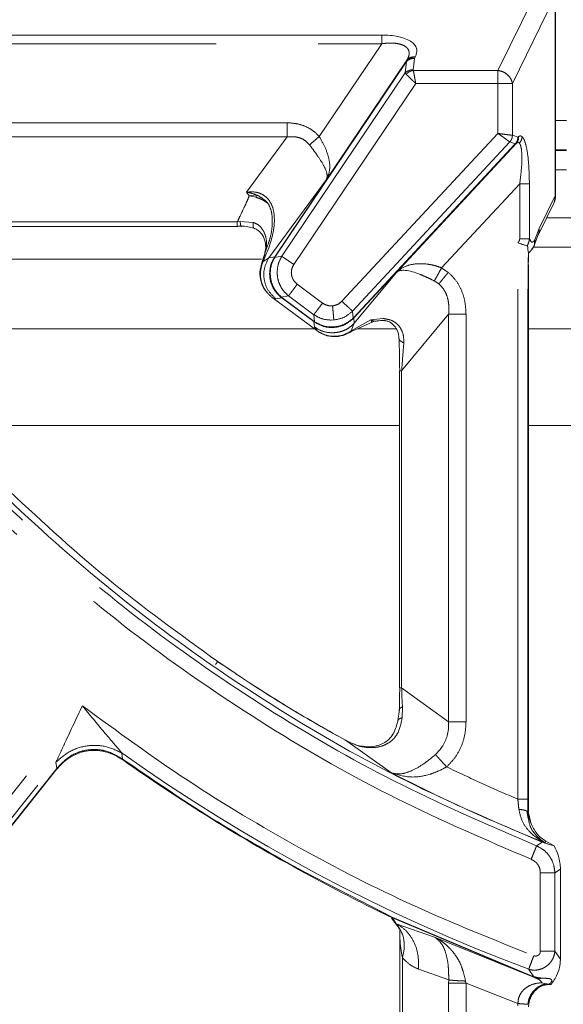
# Model space of a CAD drawing. Units: inches. Extents: x 3 to 85, y 3 to 65.
# Drawn here: x 28.4 to 30.5, y 50.1 to 53.9 of the extents above; entities that cross this region are included whole.
import ezdxf

# ---------------------------------------------------------------- set-up
doc = ezdxf.new("R2010")
doc.units = ezdxf.units.IN
doc.header["$LTSCALE"] = 8
doc.header["$MEASUREMENT"] = 0
doc.linetypes.add('SLD-Phantom', pattern=[0.5, 0.25, -0.05, 0.05, -0.05, 0.05, -0.05])
doc.linetypes.add('SLD-Solid', pattern=[0])

msp = doc.modelspace()

# ---------------------------------------------------------------- linework, layer by layer
at = {"color": 8, "linetype": 'SLD-Phantom', "lineweight": 0}
for p, q in [((30.4475, 54.0607), (30.2804, 53.7197)), ((30.3372, 53.6686), (30.5044, 54.0095)), ((30.5044, 54.0095), (30.5044, 53.2278)), ((29.8247, 53.8584), (27.1755, 53.8584)), ((27.1755, 53.8243), (29.8247, 53.8243)), ((29.5795, 53.4602), (29.8247, 53.8243)), ((29.9236, 53.7601), (29.608, 53.2914)), ((29.9236, 53.7601), (29.9207, 53.7549)), ((29.9482, 53.7225), (29.9533, 53.7671)), ((29.9533, 53.7671), (29.9562, 53.7722)), ((29.9207, 53.7549), (29.4046, 52.9886)), ((29.4057, 52.9879), (29.9218, 53.7542)), ((29.9218, 53.7542), (29.9167, 53.7096)), ((29.9218, 53.7542), (29.9207, 53.7549)), ((29.9488, 53.7197), (29.9482, 53.7225)), ((30.2804, 53.7197), (29.9488, 53.7197)), ((29.9167, 53.7096), (29.4325, 52.9907)), ((29.9205, 53.7047), (29.9167, 53.7096)), ((29.9578, 53.6686), (29.4798, 52.9588)), ((29.9578, 53.6686), (30.2804, 53.6686)), ((30.2804, 53.6686), (30.2804, 53.4726)), ((30.3373, 53.4651), (30.3372, 53.6686)), ((27.5578, 53.5144), (29.454, 53.5144)), ((30.5489, 53.5227), (30.5066, 53.5227)), ((29.454, 53.4587), (27.5578, 53.4587)), ((29.2946, 53.2423), (29.454, 53.4587)), ((29.6682, 52.8144), (30.2804, 53.4726)), ((30.3592, 53.4582), (30.3373, 53.4651)), ((30.3617, 53.4602), (30.3592, 53.4582)), ((29.7099, 52.7755), (30.3272, 53.4392)), ((30.3485, 53.4316), (29.714, 52.7495)), ((29.715, 52.7487), (30.3501, 53.4314)), ((29.8822, 52.9277), (30.3526, 53.4334)), ((30.3491, 53.4323), (30.3485, 53.4316)), ((30.3501, 53.4314), (30.3505, 53.4319)), ((30.5489, 53.4086), (30.5066, 53.4086)), ((30.5489, 53.4055), (30.5066, 53.4055)), ((30.5489, 53.3295), (30.5066, 53.3295)), ((29.3821, 52.9847), (29.608, 53.2914)), ((30.366, 53.2747), (30.0596, 52.9453)), ((30.366, 53.2747), (30.366, 53.0598)), ((30.4039, 53.0598), (30.4039, 53.2747)), ((29.3049, 53.2284), (29.2946, 53.2423)), ((29.3049, 53.2284), (29.3325, 53.2318)), ((29.3316, 53.2222), (29.3049, 53.2284)), ((29.3325, 53.2318), (29.3316, 53.2222)), ((30.5044, 53.2278), (30.4416, 53.0999)), ((30.575, 53.1411), (30.4708, 53.1411)), ((29.258, 53.1254), (27.8245, 53.1254)), ((29.258, 53.1254), (29.2692, 53.1266)), ((29.2692, 53.1266), (29.32, 53.1235)), ((30.4416, 53.0999), (30.4253, 53.0555)), ((30.3585, 50.8613), (30.3585, 53.0445)), ((30.3978, 50.8613), (30.3978, 53.0248)), ((30.6224, 53.0271), (30.4203, 53.0271)), ((30.4243, 53.0541), (30.4253, 53.0555)), ((29.3821, 52.9847), (29.3586, 52.9691)), ((29.4046, 52.9886), (29.3821, 52.9847)), ((29.4046, 52.9886), (29.4026, 52.9855)), ((29.4325, 52.9907), (29.4044, 52.9858)), ((29.4044, 52.9858), (29.4057, 52.9879)), ((29.4057, 52.9879), (29.4046, 52.9886)), ((29.3528, 52.9798), (27.6011, 52.9798)), ((30.3997, 52.957), (30.3997, 50.8136)), ((30.3998, 52.957), (30.3997, 52.957)), ((29.3848, 52.9222), (29.3848, 52.9227)), ((29.3871, 52.9226), (29.3871, 52.922)), ((29.7169, 52.728), (29.8822, 52.9277)), ((30.0596, 52.9453), (30.0857, 52.9274)), ((29.4931, 52.8811), (29.5924, 52.8074)), ((30.0485, 52.8824), (30.0308, 52.894)), ((29.4321, 52.828), (29.4292, 52.8302)), ((29.431, 52.8305), (29.4591, 52.8353)), ((29.4329, 52.829), (29.431, 52.8305)), ((29.4591, 52.8353), (29.5584, 52.7616)), ((29.5694, 52.6991), (29.3949, 52.8288)), ((29.3949, 52.8288), (29.4096, 52.8241)), ((29.4096, 52.8241), (29.4321, 52.828)), ((29.4321, 52.828), (29.5583, 52.7343)), ((29.5591, 52.7353), (29.4329, 52.829)), ((29.5584, 52.7616), (29.5609, 52.734)), ((29.7125, 52.7479), (29.7099, 52.7755)), ((29.9026, 52.5414), (30.0871, 52.7642)), ((30.0871, 52.7642), (30.0871, 51.1644)), ((30.1553, 52.7642), (30.1553, 51.1644)), ((29.5592, 52.7336), (29.5583, 52.7343)), ((29.5583, 52.7343), (29.5602, 52.7136)), ((29.5597, 52.7349), (29.5591, 52.7353)), ((29.5611, 52.7323), (29.5592, 52.7336)), ((29.5609, 52.734), (29.5597, 52.7349)), ((29.6367, 52.7409), (29.6266, 52.7404)), ((29.7053, 52.6977), (29.782, 52.7411)), ((29.7053, 52.6977), (29.7169, 52.728)), ((29.7135, 52.749), (29.7125, 52.7479)), ((29.7126, 52.7462), (29.7142, 52.7478)), ((29.714, 52.7495), (29.7135, 52.749)), ((29.7142, 52.7478), (29.715, 52.7487)), ((29.7169, 52.728), (29.715, 52.7487)), ((29.782, 52.7411), (29.8293, 52.7467)), ((29.559, 52.7067), (27.7891, 52.7067)), ((29.5694, 52.6991), (29.5602, 52.7136)), ((29.8805, 52.7067), (29.7293, 52.7067)), ((30.6554, 52.7067), (30.3998, 52.7067)), ((29.9026, 51.2979), (29.9026, 52.5414)), ((29.8947, 52.3264), (28.1115, 52.3264)), ((30.6554, 52.3264), (30.3998, 52.3264)), ((29.9026, 51.2979), (30.0871, 51.1644)), ((26.1845, 48.1388), (28.6501, 51.2276)), ((29.9046, 51.1807), (29.906, 51.2238)), ((29.6828, 51.0923), (29.8644, 50.9639)), ((28.8051, 51.0425), (28.8082, 51.0187)), ((26.229, 48.1032), (28.5463, 51.0062)), ((28.5497, 50.9821), (26.2322, 48.0788)), ((28.5463, 51.0062), (28.5497, 50.9821)), ((28.5513, 50.9808), (28.5497, 50.9821)), ((30.3974, 50.8104), (30.3978, 50.8613)), ((30.3974, 50.8104), (30.3997, 50.8136)), ((30.3997, 50.8136), (30.4091, 50.768)), ((30.4537, 50.6933), (30.4321, 50.6784)), ((30.4689, 50.6965), (30.4646, 50.6905)), ((29.5224, 50.5748), (29.8682, 50.3972)), ((30.4468, 50.5725), (30.4468, 50.2652)), ((30.5038, 50.5725), (30.5256, 50.5873)), ((30.5038, 50.2652), (30.5038, 50.5725)), ((29.8674, 50.3954), (29.8223, 50.4175)), ((29.8682, 50.3972), (29.8674, 50.3954)), ((29.8682, 50.3972), (30.4215, 50.1649)), ((29.8623, 50.3942), (29.8884, 50.3621)), ((29.8674, 50.3954), (30.4208, 50.1631)), ((30.0322, 50.3199), (29.8818, 50.373)), ((30.4302, 50.1592), (30.0322, 50.3199)), ((30.5256, 50.2339), (30.5038, 50.2652)), ((29.9057, 48.62), (29.9057, 50.2396)), ((29.9684, 50.1952), (30.0873, 50.1525)), ((30.4215, 50.1649), (30.4011, 50.194)), ((30.0871, 50.1396), (30.0873, 50.1525)), ((30.1553, 50.1396), (30.0871, 50.1396)), ((30.0871, 50.1396), (30.0871, 48.676)), ((30.1537, 50.148), (30.1553, 50.1396)), ((30.1553, 50.1396), (30.3588, 50.0599)), ((30.1553, 48.676), (30.1553, 50.1396)), ((30.4215, 50.1649), (30.4208, 50.1631)), ((30.3585, 50.0506), (30.3588, 50.0599))]:
    msp.add_line(p, q, dxfattribs=at)
at = {"color": 7, "linetype": 'SLD-Solid', "lineweight": 15}
for p, q in [((30.5066, 53.2278), (30.5066, 54.0095)), ((30.3272, 53.4392), (30.3485, 53.4316)), ((30.3505, 53.4319), (30.3526, 53.4334)), ((30.5005, 53.2019), (30.5049, 53.2208)), ((30.4378, 53.0739), (30.5006, 53.2019)), ((27.8244, 53.1081), (29.2581, 53.1081)), ((29.2579, 53.109), (29.2726, 53.1091)), ((30.4255, 53.0401), (30.4385, 53.0768)), ((29.3558, 52.9703), (29.3753, 53.0288)), ((29.3633, 52.9907), (29.3655, 52.9943)), ((29.3517, 52.9552), (29.3558, 52.9703)), ((30.3998, 50.8135), (30.3998, 52.957)), ((29.3947, 52.8287), (29.4003, 52.8246)), ((29.3949, 52.8288), (29.3948, 52.8287)), ((29.4003, 52.8246), (29.5694, 52.699)), ((29.7057, 52.696), (29.7896, 52.7342)), ((29.5708, 52.7009), (29.5694, 52.6991)), ((29.5694, 52.6991), (29.5694, 52.6991)), ((29.8947, 52.5414), (29.8947, 51.2976)), ((29.8937, 51.2135), (29.888, 51.169)), ((26.2338, 48.0776), (28.5516, 50.9812)), ((30.3992, 50.7858), (30.3938, 50.8155)), ((30.3999, 50.7921), (30.3974, 50.8104)), ((30.4091, 50.768), (30.4022, 50.7934)), ((30.5007, 50.6789), (30.4689, 50.6965)), ((29.5214, 50.5731), (29.6721, 50.4931)), ((30.5256, 50.2339), (30.5256, 50.5873)), ((29.8035, 50.4264), (29.8551, 50.4016)), ((29.8223, 50.4175), (29.8043, 50.4264)), ((29.8818, 50.373), (29.8674, 50.3954)), ((29.881, 50.3714), (29.8885, 50.3619)), ((29.8818, 50.373), (29.8871, 50.3648)), ((29.8885, 50.3627), (29.8871, 50.3648)), ((29.8952, 50.3355), (29.8952, 48.5206)), ((30.4815, 50.1362), (30.4731, 50.1371)), ((30.488, 50.1346), (30.4815, 50.1362))]:
    msp.add_line(p, q, dxfattribs=at)
at = {"color": 8, "linetype": 'SLD-Phantom', "lineweight": 0}
for centre, radius, start, end in [((29.9463, 53.6822), 0.0403, 87.2028, 137.1378), ((30.3251, 53.4577), 0.0367, 318.5806, 3.9015), ((30.0544, 53.1145), 0.4334, 46.9827, 47.1529), ((29.4039, 52.9832), 0.00265, 80.4144, 119.0375), ((29.3876, 52.9129), 0.00975, 92.8939, 106.5458), ((29.4297, 52.8328), 0.00265, 260.4363, 299.0123), ((29.6564, 52.6623), 0.2788, 143.2798, 143.5444), ((29.4057, 52.8485), 0.1906, 323.1975, 323.5847), ((29.5627, 52.7331), 0.00347, 149.1859, 171.5064), ((29.5634, 52.7334), 0.00258, 165.9742, 204.5076), ((29.7101, 52.7468), 0.00258, 345.9614, 24.4739), ((29.7109, 52.7467), 0.00344, 18.8826, 41.3708), ((29.0544, 52.0395), 0.9691, 47.0297, 47.1059), ((32.8544, 56.7337), 6.9847, 234.56801, 249.43643)]:
    msp.add_arc(centre, radius, start, end, dxfattribs=at)
at = {"color": 7, "linetype": 'SLD-Solid', "lineweight": 15}
for centre, radius, start, end in [((30.4475, 53.2278), 0.0591, 334.3959, 359.9785), ((30.3685, 53.0555), 0.0591, 321.0474, 344.1423), ((32.8544, 56.7337), 7.0044, 234.70149, 241.58535)]:
    msp.add_arc(centre, radius, start, end, dxfattribs=at)
for points, knots in [([(29.9562, 53.7722), (29.959, 53.7792), (29.9638, 53.7917), (29.962, 53.8095), (29.951, 53.8244), (29.9337, 53.8378), (29.9104, 53.8464), (29.8764, 53.8571), (29.8468, 53.8578), (29.8247, 53.8584)], [0, 0, 0, 0, 0.16717, 0.295688, 0.410989, 0.53557, 0.662809, 0.747807, 1, 1, 1, 1]), ([(30.4537, 50.6933), (30.2754, 50.7695), (29.919, 50.9219), (29.4129, 51.21), (28.933, 51.5387), (28.4848, 51.91), (28.0712, 52.3194), (27.6968, 52.7646), (27.3603, 53.2398), (27.1734, 53.5795), (27.08, 53.7494)], [0, 0, 0, 0, 0.125, 0.25, 0.375, 0.5, 0.6249999, 0.75, 0.8749999, 1, 1, 1, 1]), ([(29.258, 53.1082), (29.258, 53.108), (29.258, 53.1078), (29.258, 53.109), (29.258, 53.1092)], [0, 0, 0, 0, 0.8968238, 1, 1, 1, 1]), ([(29.2722, 53.109), (29.2812, 53.1086), (29.2991, 53.1079), (29.3156, 53.1026), (29.3237, 53.1001)], [0, 0, 0, 0, 0.504643, 1, 1, 1, 1]), ([(29.3237, 53.1001), (29.3276, 53.0987), (29.3356, 53.0959), (29.3473, 53.0866), (29.3571, 53.0742), (29.3666, 53.0544), (29.3716, 53.0276), (29.3667, 53.006), (29.3645, 52.9965)], [0, 0, 0, 0, 0.130453, 0.261756, 0.393995, 0.52656, 0.79177, 1, 1, 1, 1]), ([(30.4416, 53.0999), (30.4419, 53.0962), (30.4424, 53.0889), (30.4411, 53.0809), (30.4391, 53.0772), (30.4388, 53.0765)], [0, 0, 0, 0, 0.451985, 0.903968, 1, 1, 1, 1]), ([(30.395, 53.0316), (30.3926, 53.0322), (30.388, 53.0335), (30.3773, 53.0368), (30.3672, 53.0404), (30.3613, 53.0431), (30.3585, 53.0445)], [0, 0, 0, 0, 0.304973, 0.603453, 0.805205, 1, 1, 1, 1]), ([(30.3978, 53.0248), (30.3976, 53.0265), (30.3973, 53.029), (30.3961, 53.031), (30.3953, 53.0314), (30.395, 53.0316)], [0, 0, 0, 0, 0.5332813, 0.7768748, 1, 1, 1, 1]), ([(30.4006, 53.0033), (30.4001, 53.0043), (30.399, 53.0061), (30.3982, 53.0187), (30.3978, 53.0248)], [0, 0, 0, 0, 0.5123013, 1, 1, 1, 1]), ([(30.4253, 53.0555), (30.4253, 53.0503), (30.4253, 53.0394), (30.4215, 53.0294), (30.4175, 53.0224), (30.4157, 53.0204), (30.4142, 53.0186)], [0, 0, 0, 0, 0.37887, 0.788176, 0.824263, 1, 1, 1, 1]), ([(30.4243, 53.0541), (30.4242, 53.049), (30.4242, 53.0384), (30.4201, 53.027), (30.416, 53.0219), (30.4151, 53.0208)], [0, 0, 0, 0, 0.4308719, 0.8786603, 1, 1, 1, 1]), ([(30.4254, 53.0404), (30.4255, 53.0406), (30.4267, 53.0428), (30.4268, 53.0488), (30.4258, 53.0532), (30.4253, 53.0555)], [0, 0, 0, 0, 0.04128, 0.508521, 1, 1, 1, 1]), ([(30.3994, 52.957), (30.3994, 52.9631), (30.3995, 52.9726), (30.3997, 52.985), (30.3998, 52.9937), (30.4, 53), (30.4, 53.0027), (30.4, 53.0033)], [0, 0, 0, 0, 0.3389599, 0.5230196, 0.7730385, 0.9516294, 1, 1, 1, 1]), ([(30.4006, 53.0033), (30.4004, 52.9963), (30.3999, 52.9823), (30.3997, 52.9654), (30.3997, 52.957)], [0, 0, 0, 0, 0.500453, 1, 1, 1, 1]), ([(30.4005, 53.0031), (30.403, 53.0055), (30.408, 53.0101), (30.4134, 53.0172), (30.4161, 53.0207)], [0, 0, 0, 0, 0.50792, 1, 1, 1, 1]), ([(29.352, 52.9537), (29.3498, 52.946), (29.3438, 52.9256), (29.35, 52.8912), (29.361, 52.863), (29.3726, 52.8521), (29.3748, 52.85)], [0, 0, 0, 0, 0.211966, 0.569253, 0.918638, 1, 1, 1, 1]), ([(29.3573, 52.9742), (29.3571, 52.9735), (29.3566, 52.9722), (29.3561, 52.971), (29.3558, 52.9703)], [0, 0, 0, 0, 0.503211, 1, 1, 1, 1]), ([(29.8822, 52.9277), (29.887, 52.9305), (29.8959, 52.9357), (29.9177, 52.9362), (29.9428, 52.9318), (29.9636, 52.9241), (29.9732, 52.9206)], [0, 0, 0, 0, 0.275632, 0.508211, 0.773373, 1, 1, 1, 1]), ([(29.788, 52.7342), (29.7875, 52.734), (29.785, 52.7329), (29.7841, 52.7351), (29.7826, 52.7391), (29.782, 52.7411)], [0, 0, 0, 0, 0.133885, 0.584264, 1, 1, 1, 1]), ([(29.782, 52.7411), (29.782, 52.7411), (29.782, 52.7411), (29.782, 52.7411), (29.782, 52.7411), (29.782, 52.741), (29.7821, 52.7409), (29.7826, 52.7406), (29.7845, 52.7398), (29.7883, 52.7383), (29.7958, 52.7368), (29.8095, 52.7366), (29.8254, 52.7396), (29.8388, 52.738), (29.845, 52.737), (29.8576, 52.7329), (29.8745, 52.7198), (29.8857, 52.7006), (29.8906, 52.6845), (29.8912, 52.6766), (29.8915, 52.6738)], [0, 0, 0, 0, 0.000012, 0.000036, 0.000113, 0.000386, 0.001354, 0.004721, 0.0166, 0.059453, 0.119619, 0.233496, 0.455908, 0.469465, 0.494454, 0.574136, 0.705591, 0.853363, 0.946724, 1, 1, 1, 1]), ([(29.7861, 52.7331), (29.7907, 52.7347), (29.7966, 52.7367), (29.8032, 52.7366), (29.8047, 52.7365)], [0, 0, 0, 0, 0.765351, 1, 1, 1, 1]), ([(29.6005, 52.6831), (29.6008, 52.683), (29.6116, 52.677), (29.6373, 52.6747), (29.6745, 52.6778), (29.6964, 52.6902), (29.7074, 52.6964)], [0, 0, 0, 0, 0.009202, 0.334128, 0.6647, 1, 1, 1, 1]), ([(29.7062, 52.6963), (29.7064, 52.696), (29.7069, 52.6952), (29.7059, 52.6967), (29.7053, 52.6977)], [0, 0, 0, 0, 0.378265, 1, 1, 1, 1]), ([(29.8915, 52.6738), (29.8912, 52.6716), (29.8909, 52.669), (29.8925, 52.6665), (29.8927, 52.6661)], [0, 0, 0, 0, 0.822018, 1, 1, 1, 1]), ([(29.8924, 52.6669), (29.8932, 52.6452), (29.8947, 52.6056), (29.8949, 52.5609), (29.895, 52.5407)], [0, 0, 0, 0, 0.547138, 1, 1, 1, 1]), ([(28.3395, 52.0925), (28.4724, 51.9685), (28.7384, 51.7205), (29.0334, 51.5079), (29.181, 51.4016)], [0, 0, 0, 0, 0.4999999, 1, 1, 1, 1]), ([(29.1811, 51.4018), (29.1809, 51.4015), (29.1805, 51.401), (29.1776, 51.3967), (29.1749, 51.3928), (29.173, 51.39), (29.1728, 51.3898)], [0, 0, 0, 0, 0.34182, 0.664469, 0.967927, 1, 1, 1, 1]), ([(29.6641, 51.1027), (29.5848, 51.1475), (29.4193, 51.241), (29.2605, 51.3477), (29.1778, 51.4033)], [0, 0, 0, 0, 0.4793095, 1, 1, 1, 1]), ([(29.181, 51.4016), (29.181, 51.4016), (29.1811, 51.4017), (29.1811, 51.4018), (29.1811, 51.4018)], [0, 0, 0, 0, 0.499998, 1, 1, 1, 1]), ([(29.181, 51.4016), (29.2145, 51.3788), (29.2803, 51.334), (29.3802, 51.2698), (29.4815, 51.2073), (29.5824, 51.1479), (29.6503, 51.1103), (29.6828, 51.0923)], [0, 0, 0, 0, 0.205579, 0.403772, 0.603118, 0.809888, 1, 1, 1, 1]), ([(29.895, 51.2982), (29.895, 51.2833), (29.8948, 51.2538), (29.8941, 51.2265), (29.8937, 51.213)], [0, 0, 0, 0, 0.504734, 1, 1, 1, 1]), ([(29.8932, 51.2077), (29.893, 51.2092), (29.8927, 51.211), (29.8937, 51.2128), (29.8939, 51.2131)], [0, 0, 0, 0, 0.798884, 1, 1, 1, 1]), ([(29.8877, 51.1679), (29.8833, 51.1517), (29.8765, 51.1269), (29.8574, 51.0993), (29.8363, 51.082), (29.8068, 51.0696), (29.7692, 51.0649), (29.7243, 51.072), (29.6948, 51.0863), (29.6791, 51.0939)], [0, 0, 0, 0, 0.1942401, 0.2985173, 0.4087309, 0.5331802, 0.6705866, 0.8245862, 1, 1, 1, 1]), ([(30.0871, 51.1644), (30.087, 51.1524), (30.0869, 51.1319), (30.0813, 51.1091), (30.0773, 51.098), (30.0718, 51.0839), (30.0605, 51.0622), (30.0439, 51.0451), (30.0355, 51.0364)], [0, 0, 0, 0, 0.252393, 0.430051, 0.492608, 0.500091, 0.747864, 1, 1, 1, 1]), ([(29.6806, 51.0927), (29.6808, 51.0928), (29.6819, 51.0935), (29.6824, 51.0928), (29.6828, 51.0923)], [0, 0, 0, 0, 0.157423, 1, 1, 1, 1]), ([(28.5502, 50.9794), (28.5604, 50.9907), (28.5788, 51.0113), (28.6158, 51.0349), (28.6615, 51.052), (28.7132, 51.0542), (28.7651, 51.0423), (28.7931, 51.0252), (28.8085, 51.0159)], [0, 0, 0, 0, 0.158232, 0.286032, 0.452359, 0.661143, 0.814195, 1, 1, 1, 1]), ([(30.3938, 50.8143), (30.3941, 50.8142), (30.3967, 50.8131), (30.3971, 50.8117), (30.3974, 50.8104)], [0, 0, 0, 0, 0.083123, 1, 1, 1, 1]), ([(30.4014, 50.7932), (30.4013, 50.7935), (30.3991, 50.8011), (30.3992, 50.8091), (30.3994, 50.8169)], [0, 0, 0, 0, 0.039133, 1, 1, 1, 1]), ([(30.4689, 50.6965), (30.4564, 50.7045), (30.4336, 50.7192), (30.4167, 50.7529), (30.4091, 50.768)], [0, 0, 0, 0, 0.55001, 1, 1, 1, 1]), ([(30.5006, 50.6789), (30.4993, 50.6792), (30.4917, 50.6812), (30.4807, 50.6841), (30.4669, 50.6884), (30.459, 50.6912), (30.4554, 50.6926), (30.4537, 50.6933)], [0, 0, 0, 0, 0.099513, 0.599322, 0.825332, 0.917363, 1, 1, 1, 1]), ([(30.5256, 50.5873), (30.5252, 50.5957), (30.5243, 50.6135), (30.5165, 50.6465), (30.5069, 50.666), (30.5006, 50.6787)], [0, 0, 0, 0, 0.235837, 0.501362, 1, 1, 1, 1]), ([(29.6721, 50.4931), (29.6723, 50.493), (29.7222, 50.4666), (29.7728, 50.4416), (29.8234, 50.4167)], [0, 0, 0, 0, 0.002353, 1, 1, 1, 1]), ([(29.8871, 50.3648), (29.8928, 50.3565), (29.9044, 50.3396), (29.9125, 50.3085), (29.914, 50.2747), (29.9085, 50.2512), (29.9057, 50.2396)], [0, 0, 0, 0, 0.247311, 0.500041, 0.75275, 1, 1, 1, 1]), ([(29.8885, 50.3627), (29.8919, 50.3574), (29.8966, 50.3501), (29.8961, 50.3329), (29.8956, 50.3295), (29.8955, 50.3298), (29.8955, 50.3298)], [0, 0, 0, 0, 0.679805, 0.936649, 0.988956, 1, 1, 1, 1]), ([(29.9057, 50.2396), (29.9013, 50.2646), (29.8968, 50.2906), (29.8955, 50.3186), (29.8953, 50.3223), (29.8953, 50.3253), (29.8952, 50.3278), (29.8952, 50.3303), (29.8952, 50.3327), (29.8952, 50.334), (29.8952, 50.3348), (29.8952, 50.335), (29.8953, 50.3349), (29.8953, 50.3347), (29.8954, 50.3342), (29.8954, 50.3334), (29.8955, 50.3329)], [0, 0, 0, 0, 0.737816, 0.767947, 0.829973, 0.848617, 0.859011, 0.903748, 0.920359, 0.937728, 0.953951, 0.961746, 0.969256, 0.976346, 0.983571, 1, 1, 1, 1]), ([(30.488, 50.1346), (30.4972, 50.1465), (30.511, 50.1644), (30.5213, 50.1971), (30.525, 50.2177), (30.5254, 50.2286), (30.5256, 50.2339)], [0, 0, 0, 0, 0.498403, 0.748656, 0.879074, 1, 1, 1, 1]), ([(30.4006, 50.0466), (30.4011, 50.0525), (30.402, 50.0653), (30.4078, 50.0826), (30.4164, 50.0986), (30.4321, 50.1177), (30.4565, 50.1332), (30.4773, 50.1342), (30.488, 50.1346)], [0, 0, 0, 0, 0.083538, 0.180851, 0.287638, 0.414334, 0.69829, 1, 1, 1, 1]), ([(30.4529, 50.1414), (30.4562, 50.1403), (30.4628, 50.1381), (30.4697, 50.1375), (30.4731, 50.1372)], [0, 0, 0, 0, 0.500798, 1, 1, 1, 1])]:
    msp.add_open_spline(points, degree=3, knots=knots, dxfattribs=at)
at = {"color": 8, "linetype": 'SLD-Phantom', "lineweight": 0}
for points, knots in [([(29.8247, 53.8243), (29.8247, 53.8277), (29.8247, 53.8346), (29.8247, 53.8442), (29.8247, 53.8526), (29.8247, 53.8564), (29.8247, 53.8584)], [0, 0, 0, 0, 0.249986, 0.499995, 0.749988, 1, 1, 1, 1]), ([(29.9236, 53.7601), (29.9264, 53.7657), (29.9317, 53.7761), (29.9329, 53.7913), (29.9281, 53.8043), (29.917, 53.815), (29.9001, 53.8225), (29.8784, 53.8266), (29.8526, 53.8274), (29.8344, 53.8254), (29.8247, 53.8243)], [0, 0, 0, 0, 0.1436464, 0.2690931, 0.3872117, 0.4980739, 0.6092087, 0.7282947, 0.8548624, 1, 1, 1, 1]), ([(29.9207, 53.7549), (29.9226, 53.7571), (29.9263, 53.7614), (29.9344, 53.7655), (29.9435, 53.7678), (29.95, 53.7673), (29.9533, 53.7671)], [0, 0, 0, 0, 0.249998, 0.499997, 0.749993, 1, 1, 1, 1]), ([(29.9533, 53.7671), (29.9503, 53.767), (29.9442, 53.7668), (29.9355, 53.7642), (29.9277, 53.7601), (29.9238, 53.7562), (29.9218, 53.7542)], [0, 0, 0, 0, 0.250001, 0.499994, 0.750006, 1, 1, 1, 1]), ([(29.9562, 53.7722), (29.953, 53.7725), (29.9464, 53.7729), (29.9373, 53.7707), (29.9293, 53.7666), (29.9255, 53.7622), (29.9236, 53.7601)], [0, 0, 0, 0, 0.250006, 0.5, 0.750012, 1, 1, 1, 1]), ([(29.9488, 53.7197), (29.9461, 53.7192), (29.9408, 53.7182), (29.9332, 53.7149), (29.9262, 53.7104), (29.9224, 53.7066), (29.9205, 53.7047)], [0, 0, 0, 0, 0.247235, 0.499997, 0.752771, 1, 1, 1, 1]), ([(29.9488, 53.7197), (29.9492, 53.7172), (29.9502, 53.7118), (29.9523, 53.7), (29.9548, 53.6854), (29.9568, 53.6743), (29.9578, 53.6686)], [0, 0, 0, 0, 0.2213, 0.461655, 0.721191, 1, 1, 1, 1]), ([(30.2804, 53.6686), (30.2804, 53.6737), (30.2804, 53.6841), (30.2804, 53.6984), (30.2804, 53.711), (30.2804, 53.7168), (30.2804, 53.7197)], [0, 0, 0, 0, 0.2500037, 0.500003, 0.7500022, 1, 1, 1, 1]), ([(30.2804, 53.7197), (30.2873, 53.7182), (30.301, 53.7153), (30.3188, 53.7032), (30.3323, 53.6871), (30.3356, 53.6748), (30.3372, 53.6686)], [0, 0, 0, 0, 0.25, 0.499998, 0.750001, 1, 1, 1, 1]), ([(30.4321, 50.6784), (30.2555, 50.7544), (29.9021, 50.9063), (29.4002, 51.1925), (28.924, 51.5185), (28.4789, 51.8862), (28.0676, 52.2915), (27.6947, 52.732), (27.3588, 53.202), (27.1716, 53.538), (27.078, 53.706)], [0, 0, 0, 0, 0.125, 0.25, 0.375, 0.5, 0.625, 0.75, 0.875, 1, 1, 1, 1]), ([(29.9578, 53.6686), (29.9546, 53.6717), (29.9475, 53.6787), (29.9367, 53.6889), (29.927, 53.6984), (29.9226, 53.7027), (29.9205, 53.7047)], [0, 0, 0, 0, 0.215172, 0.479271, 0.756752, 1, 1, 1, 1]), ([(30.4109, 50.6255), (30.2332, 50.7019), (29.8777, 50.8547), (29.3727, 51.1424), (28.8933, 51.4701), (28.4452, 51.8397), (28.0311, 52.247), (27.6553, 52.6897), (27.3167, 53.162), (27.1277, 53.4997), (27.0333, 53.6686)], [0, 0, 0, 0, 0.125, 0.25, 0.375, 0.5, 0.625, 0.75, 0.875, 1, 1, 1, 1]), ([(30.3372, 53.6686), (30.3349, 53.6686), (30.3303, 53.6686), (30.3166, 53.6686), (30.2995, 53.6686), (30.2868, 53.6686), (30.2804, 53.6686)], [0, 0, 0, 0, 0.25, 0.499997, 0.75, 1, 1, 1, 1]), ([(29.454, 53.5144), (29.4672, 53.5136), (29.4924, 53.512), (29.5272, 53.5004), (29.557, 53.4836), (29.5721, 53.4679), (29.5795, 53.4602)], [0, 0, 0, 0, 0.279548, 0.536756, 0.775197, 1, 1, 1, 1]), ([(29.454, 53.4587), (29.454, 53.4626), (29.454, 53.4703), (29.454, 53.4841), (29.454, 53.4989), (29.454, 53.5092), (29.454, 53.5144)], [0, 0, 0, 0, 0.250001, 0.499998, 0.750005, 1, 1, 1, 1]), ([(29.5414, 53.4276), (29.5363, 53.4333), (29.5263, 53.4443), (29.5057, 53.4553), (29.4811, 53.4606), (29.4636, 53.4594), (29.454, 53.4587)], [0, 0, 0, 0, 0.232832, 0.45717, 0.704506, 1, 1, 1, 1]), ([(29.5795, 53.4602), (29.5725, 53.4543), (29.5586, 53.4424), (29.5471, 53.4325), (29.5414, 53.4276)], [0, 0, 0, 0, 0.499994, 1, 1, 1, 1]), ([(29.608, 53.2914), (29.6133, 53.3041), (29.6228, 53.3268), (29.6194, 53.3705), (29.6052, 53.415), (29.5876, 53.4459), (29.5795, 53.4602)], [0, 0, 0, 0, 0.286942, 0.512819, 0.774392, 1, 1, 1, 1]), ([(30.2804, 53.4726), (30.2858, 53.4718), (30.2985, 53.4701), (30.3169, 53.4678), (30.3311, 53.466), (30.3355, 53.4653), (30.3373, 53.4651)], [0, 0, 0, 0, 0.2132194, 0.4959778, 0.7940462, 1, 1, 1, 1]), ([(30.3272, 53.4392), (30.3255, 53.4404), (30.322, 53.4428), (30.3114, 53.4504), (30.2973, 53.4607), (30.2861, 53.4685), (30.2804, 53.4726)], [0, 0, 0, 0, 0.229963, 0.47319, 0.72983, 1, 1, 1, 1]), ([(30.3373, 53.4651), (30.337, 53.4618), (30.3365, 53.4559), (30.3331, 53.4469), (30.3294, 53.442), (30.3272, 53.4392)], [0, 0, 0, 0, 0.345324, 0.627325, 1, 1, 1, 1]), ([(30.3491, 53.4323), (30.3519, 53.4362), (30.3575, 53.4439), (30.3586, 53.4534), (30.3592, 53.4582)], [0, 0, 0, 0, 0.499994, 1, 1, 1, 1]), ([(30.3592, 53.4582), (30.3592, 53.4558), (30.3592, 53.451), (30.3575, 53.444), (30.3548, 53.4375), (30.3519, 53.4338), (30.3505, 53.4319)], [0, 0, 0, 0, 0.249991, 0.499999, 0.750004, 1, 1, 1, 1]), ([(30.3754, 53.4598), (30.3732, 53.4613), (30.3686, 53.4644), (30.364, 53.4616), (30.3617, 53.4602)], [0, 0, 0, 0, 0.492127, 1, 1, 1, 1]), ([(30.3644, 53.4347), (30.3674, 53.4385), (30.3732, 53.446), (30.3747, 53.4552), (30.3754, 53.4598)], [0, 0, 0, 0, 0.499996, 1, 1, 1, 1]), ([(30.4039, 53.2747), (30.4035, 53.2956), (30.4026, 53.3377), (30.3976, 53.3947), (30.3894, 53.4313), (30.382, 53.4519), (30.3775, 53.4573), (30.3754, 53.4598)], [0, 0, 0, 0, 0.2756, 0.558018, 0.772198, 0.893137, 1, 1, 1, 1]), ([(29.608, 53.2914), (29.6095, 53.2981), (29.6126, 53.3117), (29.6, 53.3431), (29.5799, 53.375), (29.5594, 53.4037), (29.5475, 53.4194), (29.5414, 53.4276)], [0, 0, 0, 0, 0.245416, 0.498081, 0.72944, 0.859568, 1, 1, 1, 1]), ([(30.3644, 53.4347), (30.3627, 53.4358), (30.359, 53.438), (30.3548, 53.435), (30.3526, 53.4334)], [0, 0, 0, 0, 0.484451, 1, 1, 1, 1]), ([(30.366, 53.2747), (30.3684, 53.2943), (30.3725, 53.3286), (30.3757, 53.3759), (30.3733, 53.4078), (30.3696, 53.4274), (30.3661, 53.4324), (30.3644, 53.4347)], [0, 0, 0, 0, 0.311501, 0.546958, 0.771398, 0.890489, 1, 1, 1, 1]), ([(30.4039, 53.2747), (30.4024, 53.2747), (30.3993, 53.2747), (30.3902, 53.2747), (30.3788, 53.2747), (30.3703, 53.2747), (30.366, 53.2747)], [0, 0, 0, 0, 0.25, 0.500002, 0.750002, 1, 1, 1, 1]), ([(29.258, 53.1254), (29.2618, 53.1336), (29.2708, 53.1534), (29.2837, 53.1805), (29.2963, 53.2064), (29.3021, 53.2212), (29.3049, 53.2284)], [0, 0, 0, 0, 0.238873, 0.576653, 0.793387, 1, 1, 1, 1]), ([(29.3586, 52.9691), (29.3743, 53.0056), (29.3966, 53.0573), (29.4047, 53.1277), (29.4017, 53.171), (29.3897, 53.2016), (29.375, 53.2202), (29.3617, 53.2304), (29.3475, 53.238), (29.3251, 53.2443), (29.3075, 53.2431), (29.2946, 53.2423)], [0, 0, 0, 0, 0.340135, 0.481936, 0.604259, 0.709384, 0.755462, 0.804054, 0.850341, 0.891134, 1, 1, 1, 1]), ([(29.3325, 53.2318), (29.3249, 53.2345), (29.3124, 53.2388), (29.2996, 53.2413), (29.2946, 53.2423)], [0, 0, 0, 0, 0.612294, 1, 1, 1, 1]), ([(29.3784, 53.1984), (29.3713, 53.2032), (29.357, 53.2129), (29.3401, 53.2191), (29.3316, 53.2222)], [0, 0, 0, 0, 0.499081, 1, 1, 1, 1]), ([(29.3784, 53.1984), (29.3716, 53.2051), (29.3578, 53.2184), (29.341, 53.2274), (29.3325, 53.2318)], [0, 0, 0, 0, 0.499764, 1, 1, 1, 1]), ([(29.3753, 53.0288), (29.3796, 53.0405), (29.3902, 53.0696), (29.3958, 53.1115), (29.3951, 53.1473), (29.3907, 53.1744), (29.3831, 53.1894), (29.3784, 53.1984)], [0, 0, 0, 0, 0.216875, 0.536371, 0.719963, 0.829989, 1, 1, 1, 1]), ([(29.258, 53.1092), (29.258, 53.11), (29.258, 53.1117), (29.258, 53.1172), (29.258, 53.1226), (29.258, 53.1254)], [0, 0, 0, 0, 0.3067445, 0.6533704, 1, 1, 1, 1]), ([(29.274, 53.1081), (29.2735, 53.1081), (29.2726, 53.1082), (29.2713, 53.1119), (29.2701, 53.1178), (29.2695, 53.1237), (29.2692, 53.1266)], [0, 0, 0, 0, 0.247037, 0.49999, 0.75295, 1, 1, 1, 1]), ([(29.3265, 53.0987), (29.3248, 53.0996), (29.3214, 53.1014), (29.3192, 53.1103), (29.3197, 53.1192), (29.32, 53.1235)], [0, 0, 0, 0, 0.338549, 0.677097, 1, 1, 1, 1]), ([(29.32, 53.1235), (29.3261, 53.1212), (29.3381, 53.1167), (29.3567, 53.0989), (29.3711, 53.0705), (29.375, 53.0305), (29.3669, 53.0032), (29.3627, 52.9888)], [0, 0, 0, 0, 0.128082, 0.250129, 0.4853, 0.729781, 1, 1, 1, 1]), ([(30.3585, 53.0445), (30.3598, 53.0457), (30.3625, 53.0481), (30.3653, 53.0535), (30.3658, 53.0576), (30.366, 53.0598)], [0, 0, 0, 0, 0.303579, 0.616527, 1, 1, 1, 1]), ([(30.366, 53.0598), (30.3703, 53.0598), (30.3788, 53.0598), (30.3902, 53.0598), (30.3993, 53.0598), (30.4024, 53.0598), (30.4039, 53.0598)], [0, 0, 0, 0, 0.249998, 0.499998, 0.75, 1, 1, 1, 1]), ([(30.3949, 53.0316), (30.3974, 53.0361), (30.4022, 53.0449), (30.4034, 53.0549), (30.4039, 53.0598)], [0, 0, 0, 0, 0.503083, 1, 1, 1, 1]), ([(30.4243, 53.0541), (30.4226, 53.052), (30.4193, 53.0476), (30.4121, 53.0441), (30.4072, 53.0535), (30.4039, 53.0598)], [0, 0, 0, 0, 0.247631, 0.495173, 1, 1, 1, 1]), ([(29.3627, 52.9888), (29.3617, 52.9862), (29.36, 52.9813), (29.3582, 52.9764), (29.3573, 52.9742)], [0, 0, 0, 0, 0.548251, 1, 1, 1, 1]), ([(29.3821, 52.9847), (29.3751, 52.9714), (29.3612, 52.9446), (29.3612, 52.8985), (29.3765, 52.855), (29.3986, 52.8344), (29.4096, 52.8241)], [0, 0, 0, 0, 0.250001, 0.500002, 0.750001, 1, 1, 1, 1]), ([(29.3848, 52.9227), (29.3856, 52.9336), (29.3871, 52.9558), (29.3974, 52.9755), (29.4026, 52.9855)], [0, 0, 0, 0, 0.488487, 1, 1, 1, 1]), ([(29.4044, 52.9858), (29.3992, 52.9757), (29.3891, 52.9559), (29.3878, 52.9335), (29.3871, 52.9226)], [0, 0, 0, 0, 0.511535, 1, 1, 1, 1]), ([(29.4144, 52.9266), (29.4151, 52.9377), (29.4165, 52.9604), (29.4271, 52.9804), (29.4325, 52.9907)], [0, 0, 0, 0, 0.487835, 1, 1, 1, 1]), ([(29.4325, 52.9907), (29.4344, 52.9894), (29.4381, 52.9869), (29.4495, 52.9792), (29.4638, 52.9696), (29.4745, 52.9624), (29.4798, 52.9588)], [0, 0, 0, 0, 0.25, 0.5, 0.750001, 1, 1, 1, 1]), ([(29.3586, 52.9691), (29.3545, 52.9564), (29.3463, 52.931), (29.3508, 52.8912), (29.3664, 52.8549), (29.3854, 52.8375), (29.3949, 52.8288)], [0, 0, 0, 0, 0.253777, 0.504734, 0.753201, 1, 1, 1, 1]), ([(29.3586, 52.9691), (29.3577, 52.9695), (29.356, 52.9702), (29.3559, 52.9703), (29.3558, 52.9703)], [0, 0, 0, 0, 0.485016, 1, 1, 1, 1]), ([(29.4798, 52.9588), (29.4779, 52.9555), (29.4739, 52.9488), (29.4699, 52.9347), (29.4694, 52.92), (29.4735, 52.9061), (29.4801, 52.8931), (29.488, 52.8858), (29.4931, 52.8811)], [0, 0, 0, 0, 0.132252, 0.266674, 0.502742, 0.630295, 0.763806, 1, 1, 1, 1]), ([(30.0596, 52.9453), (30.0512, 52.9482), (30.0339, 52.9544), (29.999, 52.9616), (29.9581, 52.9626), (29.9147, 52.9529), (29.8935, 52.9365), (29.8822, 52.9277)], [0, 0, 0, 0, 0.118356, 0.245014, 0.491592, 0.728101, 1, 1, 1, 1]), ([(29.4292, 52.8302), (29.4225, 52.8364), (29.4093, 52.8485), (29.3955, 52.8717), (29.3866, 52.8965), (29.3854, 52.9137), (29.3848, 52.9222)], [0, 0, 0, 0, 0.258436, 0.511185, 0.758341, 1, 1, 1, 1]), ([(29.3871, 52.922), (29.3878, 52.9135), (29.389, 52.8964), (29.3979, 52.8717), (29.4115, 52.8487), (29.4244, 52.8366), (29.431, 52.8305)], [0, 0, 0, 0, 0.241626, 0.488768, 0.741531, 1, 1, 1, 1]), ([(29.4591, 52.8353), (29.4525, 52.8414), (29.4395, 52.8531), (29.4256, 52.8757), (29.4163, 52.9004), (29.415, 52.9179), (29.4144, 52.9266)], [0, 0, 0, 0, 0.256098, 0.500958, 0.751449, 1, 1, 1, 1]), ([(30.0308, 52.894), (30.0212, 52.8989), (30.0014, 52.9088), (29.9828, 52.9166), (29.9732, 52.9206)], [0, 0, 0, 0, 0.487483, 1, 1, 1, 1]), ([(30.0596, 52.9453), (30.0569, 52.9405), (30.0515, 52.9308), (30.0437, 52.9171), (30.0366, 52.9043), (30.0327, 52.8974), (30.0308, 52.894)], [0, 0, 0, 0, 0.2489207, 0.499999, 0.7510747, 1, 1, 1, 1]), ([(30.0485, 52.8824), (30.051, 52.8854), (30.056, 52.8915), (30.0652, 52.9027), (30.0752, 52.9147), (30.0822, 52.9232), (30.0857, 52.9274)], [0, 0, 0, 0, 0.2489446, 0.4999958, 0.7510549, 1, 1, 1, 1]), ([(30.0857, 52.9274), (30.0961, 52.9173), (30.1173, 52.897), (30.1389, 52.8573), (30.1528, 52.8125), (30.1544, 52.7806), (30.1553, 52.7642)], [0, 0, 0, 0, 0.236316, 0.478763, 0.732333, 1, 1, 1, 1]), ([(29.4931, 52.8811), (29.4893, 52.876), (29.4816, 52.8656), (29.4713, 52.8518), (29.4632, 52.8408), (29.4605, 52.8372), (29.4591, 52.8353)], [0, 0, 0, 0, 0.249996, 0.500001, 0.750001, 1, 1, 1, 1]), ([(30.0485, 52.8824), (30.0553, 52.8756), (30.0695, 52.8615), (30.0822, 52.8329), (30.0889, 52.7999), (30.0877, 52.7767), (30.0871, 52.7642)], [0, 0, 0, 0, 0.221392, 0.458058, 0.710642, 1, 1, 1, 1]), ([(29.5584, 52.7616), (29.5597, 52.7634), (29.5624, 52.7671), (29.5706, 52.7781), (29.5809, 52.7919), (29.5886, 52.8022), (29.5924, 52.8074)], [0, 0, 0, 0, 0.250001, 0.500004, 0.75, 1, 1, 1, 1]), ([(29.5924, 52.8074), (29.5983, 52.8038), (29.6103, 52.7965), (29.6244, 52.7963), (29.6316, 52.7962)], [0, 0, 0, 0, 0.490233, 1, 1, 1, 1]), ([(29.6316, 52.7962), (29.6387, 52.7976), (29.6525, 52.8004), (29.663, 52.8098), (29.6682, 52.8144)], [0, 0, 0, 0, 0.51088, 1, 1, 1, 1]), ([(29.6367, 52.7409), (29.6365, 52.7433), (29.636, 52.7484), (29.6348, 52.7619), (29.6333, 52.7783), (29.6322, 52.7903), (29.6316, 52.7962)], [0, 0, 0, 0, 0.244036, 0.499999, 0.755962, 1, 1, 1, 1]), ([(29.6682, 52.8144), (29.6729, 52.81), (29.6823, 52.8012), (29.6949, 52.7895), (29.705, 52.7801), (29.7083, 52.7771), (29.7099, 52.7755)], [0, 0, 0, 0, 0.250003, 0.5, 0.750002, 1, 1, 1, 1]), ([(29.6266, 52.7404), (29.6146, 52.7412), (29.5901, 52.743), (29.5691, 52.7553), (29.5584, 52.7616)], [0, 0, 0, 0, 0.490952, 1, 1, 1, 1]), ([(29.7099, 52.7755), (29.699, 52.7663), (29.6777, 52.7484), (29.6502, 52.7433), (29.6367, 52.7409)], [0, 0, 0, 0, 0.511427, 1, 1, 1, 1]), ([(30.1553, 52.7642), (30.1484, 52.7642), (30.1346, 52.7642), (30.1155, 52.7642), (30.0987, 52.7642), (30.091, 52.7642), (30.0871, 52.7642)], [0, 0, 0, 0, 0.249999, 0.500001, 0.749998, 1, 1, 1, 1]), ([(29.5609, 52.734), (29.5733, 52.7274), (29.5975, 52.7144), (29.6393, 52.7121), (29.68, 52.722), (29.7015, 52.7391), (29.7125, 52.7479)], [0, 0, 0, 0, 0.25542, 0.5, 0.744561, 1, 1, 1, 1]), ([(29.7126, 52.7462), (29.7017, 52.7373), (29.6802, 52.7198), (29.6395, 52.7098), (29.5977, 52.7123), (29.5735, 52.7255), (29.5611, 52.7323)], [0, 0, 0, 0, 0.255418, 0.499999, 0.744563, 1, 1, 1, 1]), ([(29.6305, 52.6905), (29.6386, 52.691), (29.6547, 52.6919), (29.6779, 52.6996), (29.6993, 52.7113), (29.711, 52.7224), (29.7169, 52.728)], [0, 0, 0, 0, 0.2500004, 0.5000012, 0.7499999, 1, 1, 1, 1]), ([(29.8293, 52.7467), (29.8412, 52.745), (29.859, 52.7425), (29.8792, 52.7303), (29.8962, 52.714), (29.9108, 52.6862), (29.9111, 52.6633), (29.9113, 52.6513)], [0, 0, 0, 0, 0.236288, 0.354603, 0.472815, 0.723615, 1, 1, 1, 1]), ([(29.5602, 52.7136), (29.571, 52.7069), (29.5926, 52.6936), (29.6179, 52.6915), (29.6305, 52.6905)], [0, 0, 0, 0, 0.500001, 1, 1, 1, 1]), ([(29.7053, 52.6977), (29.6946, 52.6916), (29.6732, 52.6796), (29.6365, 52.6751), (29.6003, 52.6806), (29.5797, 52.693), (29.5694, 52.6991)], [0, 0, 0, 0, 0.252115, 0.502755, 0.751538, 1, 1, 1, 1]), ([(29.8927, 52.6661), (29.8936, 52.6644), (29.8954, 52.6607), (29.9018, 52.6555), (29.9082, 52.6527), (29.9113, 52.6513)], [0, 0, 0, 0, 0.2856981, 0.6476758, 1, 1, 1, 1]), ([(29.9113, 52.6513), (29.9098, 52.6325), (29.9071, 52.5984), (29.904, 52.5591), (29.9026, 52.5414)], [0, 0, 0, 0, 0.548251, 1, 1, 1, 1]), ([(29.9026, 52.5414), (29.9, 52.5414), (29.8948, 52.5414), (29.8949, 52.5414), (29.8949, 52.5414)], [0, 0, 0, 0, 0.499999, 1, 1, 1, 1]), ([(29.8949, 51.2983), (29.8948, 51.2982), (29.8947, 51.2982), (29.8947, 51.2982), (29.8947, 51.2981), (29.8947, 51.2981), (29.8947, 51.2981), (29.8947, 51.2981), (29.8947, 51.2981), (29.8956, 51.2979), (29.8995, 51.2979), (29.9026, 51.2979)], [0, 0, 0, 0, 0.095836, 0.136281, 0.140986, 0.14215, 0.14273, 0.14302, 0.201955, 0.375089, 1, 1, 1, 1]), ([(29.9026, 51.2979), (29.9029, 51.297), (29.9037, 51.2954), (29.9042, 51.2909), (29.9024, 51.2815), (29.9041, 51.2573), (29.9052, 51.238), (29.906, 51.2238)], [0, 0, 0, 0, 0.043355, 0.084875, 0.177222, 0.396016, 1, 1, 1, 1]), ([(28.5463, 51.0062), (28.5525, 51.0195), (28.564, 51.0443), (28.5989, 51.1192), (28.6275, 51.1798), (28.6501, 51.2276)], [0, 0, 0, 0, 0.199098, 0.367673, 1, 1, 1, 1]), ([(28.6501, 51.2276), (28.6789, 51.1928), (28.7209, 51.1418), (28.7689, 51.0851), (28.7923, 51.0575), (28.8014, 51.0469), (28.8051, 51.0425)], [0, 0, 0, 0, 0.544632, 0.795624, 0.915327, 1, 1, 1, 1]), ([(28.6501, 51.2276), (28.7868, 51.1277), (29.0602, 50.9278), (29.497, 50.6678), (29.9493, 50.4357), (30.2638, 50.3102), (30.4211, 50.2474)], [0, 0, 0, 0, 0.249995, 0.5, 0.749995, 1, 1, 1, 1]), ([(29.8939, 51.2131), (29.8944, 51.2142), (29.8955, 51.2168), (29.8996, 51.2204), (29.9039, 51.2227), (29.906, 51.2238)], [0, 0, 0, 0, 0.2751951, 0.6408299, 1, 1, 1, 1]), ([(29.9046, 51.1807), (29.9003, 51.158), (29.8941, 51.1249), (29.8655, 51.0904), (29.8374, 51.0732), (29.8034, 51.0634), (29.7647, 51.0627), (29.7228, 51.0724), (29.6962, 51.0856), (29.6828, 51.0923)], [0, 0, 0, 0, 0.253892, 0.370521, 0.486246, 0.594877, 0.72163, 0.858596, 1, 1, 1, 1]), ([(29.8883, 51.1682), (29.8883, 51.1689), (29.8884, 51.1722), (29.8937, 51.1769), (29.901, 51.1794), (29.9046, 51.1807)], [0, 0, 0, 0, 0.123911, 0.571789, 1, 1, 1, 1]), ([(30.1553, 51.1644), (30.1544, 51.1477), (30.1526, 51.1147), (30.1375, 51.0673), (30.1138, 51.0236), (30.0906, 51), (30.0789, 50.9881)], [0, 0, 0, 0, 0.253101, 0.499906, 0.748546, 1, 1, 1, 1]), ([(30.0871, 51.1644), (30.091, 51.1644), (30.0987, 51.1644), (30.1155, 51.1644), (30.1346, 51.1644), (30.1484, 51.1644), (30.1553, 51.1644)], [0, 0, 0, 0, 0.250002, 0.499999, 0.750001, 1, 1, 1, 1]), ([(28.8051, 51.0424), (28.7839, 51.0526), (28.7416, 51.0728), (28.6687, 51.0742), (28.599, 51.0528), (28.5639, 51.0217), (28.5463, 51.0061)], [0, 0, 0, 0, 0.250319, 0.5, 0.74968, 1, 1, 1, 1]), ([(28.5497, 50.9821), (28.5665, 50.9998), (28.5915, 51.0263), (28.6358, 51.0468), (28.6712, 51.0558), (28.7077, 51.0569), (28.7558, 51.0494), (28.7872, 51.031), (28.8081, 51.0186)], [0, 0, 0, 0, 0.2498833, 0.3743872, 0.5005222, 0.6263617, 0.7506555, 1, 1, 1, 1]), ([(28.807, 51.017), (28.8071, 51.0171), (28.8071, 51.0172), (28.8078, 51.0182), (28.8082, 51.0187)], [0, 0, 0, 0, 0.499998, 1, 1, 1, 1]), ([(28.8082, 51.0187), (28.9239, 50.9393), (29.1553, 50.7807), (29.4, 50.6434), (29.5224, 50.5748)], [0, 0, 0, 0, 0.4999994, 1, 1, 1, 1]), ([(30.0355, 51.0364), (30.0201, 51.0237), (29.9897, 50.9986), (29.9453, 50.9735), (29.9189, 50.9641), (29.8907, 50.959), (29.877, 50.9615), (29.8644, 50.9639)], [0, 0, 0, 0, 0.236648, 0.466658, 0.686904, 0.712875, 1, 1, 1, 1]), ([(30.0789, 50.9881), (30.0748, 50.9928), (30.0662, 51.0022), (30.0542, 51.0156), (30.0434, 51.0276), (30.0381, 51.0335), (30.0355, 51.0364)], [0, 0, 0, 0, 0.246282, 0.499999, 0.753709, 1, 1, 1, 1]), ([(29.8644, 50.9639), (29.8914, 50.9561), (29.9372, 50.9428), (30.0023, 50.9544), (30.0468, 50.9708), (30.0684, 50.9824), (30.0789, 50.9881)], [0, 0, 0, 0, 0.4166927, 0.7087603, 0.8583668, 1, 1, 1, 1]), ([(30.0789, 50.9881), (30.1252, 50.9661), (30.2176, 50.9222), (30.3115, 50.8816), (30.3585, 50.8613)], [0, 0, 0, 0, 0.5, 1, 1, 1, 1]), ([(29.8644, 50.9639), (29.9627, 50.9145), (30.1593, 50.8158), (30.3629, 50.7323), (30.4646, 50.6905)], [0, 0, 0, 0, 0.5, 1, 1, 1, 1]), ([(30.3585, 50.8613), (30.3592, 50.8545), (30.3607, 50.841), (30.362, 50.8278), (30.3626, 50.8212)], [0, 0, 0, 0, 0.501095, 1, 1, 1, 1]), ([(30.3585, 50.8613), (30.3634, 50.8613), (30.3734, 50.8613), (30.3861, 50.8613), (30.3953, 50.8613), (30.397, 50.8613), (30.3978, 50.8613)], [0, 0, 0, 0, 0.249996, 0.499997, 0.749998, 1, 1, 1, 1]), ([(30.4646, 50.6905), (30.4641, 50.6908), (30.4409, 50.7018), (30.41, 50.7252), (30.3744, 50.7707), (30.3667, 50.8036), (30.3626, 50.8212)], [0, 0, 0, 0, 0.011213, 0.468523, 0.716298, 1, 1, 1, 1]), ([(30.3626, 50.8212), (30.367, 50.8209), (30.376, 50.8202), (30.3874, 50.8177), (30.3917, 50.8154), (30.3938, 50.8143)], [0, 0, 0, 0, 0.329026, 0.679424, 1, 1, 1, 1]), ([(30.4646, 50.6905), (30.4481, 50.703), (30.4234, 50.7217), (30.403, 50.7607), (30.4007, 50.7837), (30.3999, 50.7921)], [0, 0, 0, 0, 0.559889, 0.840595, 1, 1, 1, 1]), ([(30.4109, 50.6255), (30.4133, 50.6314), (30.4181, 50.6434), (30.4245, 50.6594), (30.4296, 50.6721), (30.4313, 50.6763), (30.4321, 50.6784)], [0, 0, 0, 0, 0.250003, 0.500005, 0.75, 1, 1, 1, 1]), ([(30.4321, 50.6784), (30.4421, 50.6731), (30.4622, 50.6626), (30.4849, 50.6367), (30.5003, 50.6061), (30.5027, 50.5837), (30.5038, 50.5725)], [0, 0, 0, 0, 0.250376, 0.501087, 0.75153, 1, 1, 1, 1]), ([(30.4468, 50.5725), (30.4463, 50.5781), (30.4454, 50.5895), (30.4377, 50.6049), (30.4262, 50.6178), (30.4161, 50.6229), (30.4109, 50.6255)], [0, 0, 0, 0, 0.249208, 0.498914, 0.749264, 1, 1, 1, 1]), ([(29.5224, 50.5748), (29.5221, 50.5743), (29.5215, 50.5733), (29.5215, 50.5731), (29.5214, 50.5731)], [0, 0, 0, 0, 0.500002, 1, 1, 1, 1]), ([(30.5038, 50.5725), (30.5016, 50.5725), (30.4971, 50.5725), (30.4833, 50.5725), (30.4661, 50.5725), (30.4533, 50.5725), (30.4468, 50.5725)], [0, 0, 0, 0, 0.25, 0.500001, 0.750002, 1, 1, 1, 1]), ([(29.9684, 50.1952), (29.9688, 50.2136), (29.9696, 50.2512), (29.9523, 50.3031), (29.9231, 50.3467), (29.8954, 50.3644), (29.8818, 50.373)], [0, 0, 0, 0, 0.24459, 0.499957, 0.755347, 1, 1, 1, 1]), ([(30.0873, 50.1525), (30.0873, 50.1621), (30.0872, 50.1821), (30.0848, 50.2197), (30.0765, 50.26), (30.0598, 50.2986), (30.0421, 50.3123), (30.0322, 50.3199)], [0, 0, 0, 0, 0.116398, 0.241196, 0.480094, 0.709625, 1, 1, 1, 1]), ([(30.0322, 50.3199), (30.0411, 50.3152), (30.0573, 50.3065), (30.077, 50.2909), (30.0914, 50.2768), (30.1052, 50.2611), (30.1191, 50.2421), (30.1339, 50.2163), (30.1449, 50.185), (30.1506, 50.161), (30.1537, 50.148)], [0, 0, 0, 0, 0.1511887, 0.2770299, 0.3756628, 0.4459356, 0.5769411, 0.7012806, 0.8395139, 1, 1, 1, 1]), ([(30.4011, 50.194), (30.4066, 50.1927), (30.4179, 50.1901), (30.4357, 50.1912), (30.4532, 50.1959), (30.4695, 50.2047), (30.4835, 50.2169), (30.4942, 50.2317), (30.5015, 50.248), (30.5031, 50.2595), (30.5038, 50.2652)], [0, 0, 0, 0, 0.121535, 0.245401, 0.371243, 0.499117, 0.627001, 0.753372, 0.877732, 1, 1, 1, 1]), ([(30.4011, 50.194), (30.4019, 50.1961), (30.4035, 50.2003), (30.4083, 50.2132), (30.4143, 50.2293), (30.4188, 50.2413), (30.4211, 50.2474)], [0, 0, 0, 0, 0.250001, 0.500001, 0.749995, 1, 1, 1, 1]), ([(30.4211, 50.2474), (30.4226, 50.2469), (30.4255, 50.246), (30.4302, 50.246), (30.4347, 50.2469), (30.4389, 50.2491), (30.4424, 50.2522), (30.4449, 50.2561), (30.4465, 50.2605), (30.4467, 50.2636), (30.4468, 50.2652)], [0, 0, 0, 0, 0.12516, 0.249562, 0.373041, 0.499077, 0.621315, 0.749115, 0.87207, 1, 1, 1, 1]), ([(30.4468, 50.2652), (30.4533, 50.2652), (30.4661, 50.2652), (30.4833, 50.2652), (30.4971, 50.2652), (30.5016, 50.2652), (30.5038, 50.2652)], [0, 0, 0, 0, 0.249998, 0.499999, 0.75, 1, 1, 1, 1]), ([(29.9057, 50.2396), (29.9157, 50.2294), (29.9357, 50.2093), (29.9576, 50.1999), (29.9684, 50.1952)], [0, 0, 0, 0, 0.502928, 1, 1, 1, 1]), ([(30.0873, 50.1525), (30.091, 50.152), (30.0986, 50.1512), (30.1149, 50.1499), (30.1336, 50.1488), (30.1471, 50.1483), (30.1537, 50.148)], [0, 0, 0, 0, 0.245852, 0.500004, 0.754149, 1, 1, 1, 1]), ([(30.3588, 50.0599), (30.3593, 50.0663), (30.3601, 50.0791), (30.3675, 50.0965), (30.3781, 50.111), (30.3957, 50.1264), (30.4214, 50.1385), (30.4423, 50.1405), (30.4529, 50.1414)], [0, 0, 0, 0, 0.119896, 0.238351, 0.358728, 0.482225, 0.736783, 1, 1, 1, 1]), ([(30.4731, 50.1372), (30.4655, 50.1358), (30.4506, 50.133), (30.431, 50.1206), (30.4167, 50.1055), (30.4076, 50.0915), (30.4006, 50.0751), (30.3989, 50.0628), (30.398, 50.0568)], [0, 0, 0, 0, 0.271623, 0.533599, 0.65888, 0.778265, 0.891288, 1, 1, 1, 1]), ([(30.4208, 50.1631), (30.4213, 50.1629), (30.4232, 50.1622), (30.4266, 50.1608), (30.4289, 50.1598), (30.4302, 50.1592)], [0, 0, 0, 0, 0.1261216, 0.5018045, 1, 1, 1, 1]), ([(30.4521, 50.1596), (30.4478, 50.16), (30.4376, 50.1609), (30.4274, 50.1634), (30.4215, 50.1649)], [0, 0, 0, 0, 0.414291, 1, 1, 1, 1]), ([(30.4302, 50.1592), (30.4337, 50.1584), (30.4407, 50.1569), (30.4483, 50.1587), (30.4521, 50.1596)], [0, 0, 0, 0, 0.499977, 1, 1, 1, 1]), ([(30.4529, 50.1414), (30.4509, 50.1448), (30.4478, 50.1499), (30.4393, 50.1552), (30.4333, 50.1579), (30.4302, 50.1592)], [0, 0, 0, 0, 0.476821, 0.729132, 1, 1, 1, 1]), ([(30.4815, 50.1362), (30.4833, 50.1374), (30.4879, 50.1407), (30.4914, 50.1462), (30.4918, 50.1506), (30.4906, 50.1536), (30.4872, 50.1565), (30.4799, 50.1582), (30.4679, 50.1588), (30.4579, 50.1593), (30.4521, 50.1596)], [0, 0, 0, 0, 0.093628, 0.249652, 0.338206, 0.407834, 0.500309, 0.656556, 0.798892, 1, 1, 1, 1]), ([(30.398, 50.0568), (30.3972, 50.0569), (30.3956, 50.057), (30.3864, 50.0577), (30.3735, 50.0588), (30.3636, 50.0595), (30.3588, 50.0599)], [0, 0, 0, 0, 0.240843, 0.500002, 0.759156, 1, 1, 1, 1])]:
    msp.add_open_spline(points, degree=3, knots=knots, dxfattribs=at)

doc.saveas('drawing.dxf')
